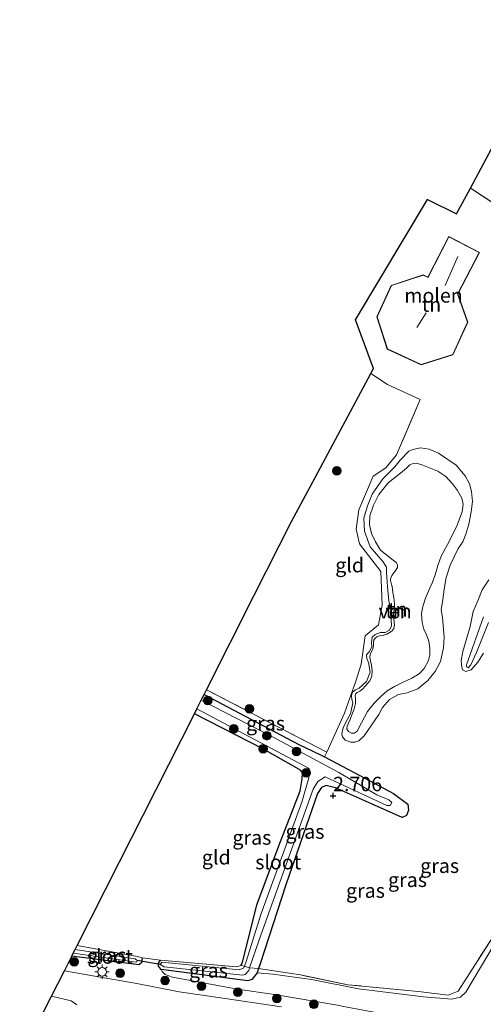
# Model space of a CAD drawing. Units: metres. Extents: x 201064 to 204716, y 481248 to 487501.
# Drawn here: x 203016 to 203097, y 483397 to 483568 of the extents above; entities that cross this region are included whole.
import ezdxf
from ezdxf.enums import TextEntityAlignment as Align

# ---------------------------------------------------------------- set-up
doc = ezdxf.new("R2010")
doc.units = ezdxf.units.M
doc.linetypes.add('IE-TERREINAFSCHEIDING', pattern=[10, 8, -2])
doc.layers.get('0').update_dxf_attribs({"lineweight": 25})
for name, color, linetype, lineweight in [('B-ME-GR-BOOM-S-B1', 93, 'Continuous', 18), ('B-ME-GW-KRUINLIJN-L-B1', 93, 'Continuous', 18), ('B-ME-GW-TEENLIJN-L-B1', 93, 'Continuous', 18), ('B-ME-IE-GRASLAND-GV-B6', 93, 'Continuous', 18), ('B-ME-IE-GRONDWERKLIJN-GROND_INGERICHT-GV-B6', 253, 'Continuous', 18), ('B-ME-IE-MEUBILAIR_WEGMEUBILAIR-LICHTMAST-S-B1', 8, 'Continuous', 18), ('B-ME-IE-TERREINAFSCHEIDING-RASTERHEKWERK-L-B1', 8, 'IE-TERREINAFSCHEIDING', 18), ('B-ME-KG-KADASTRAAL-DAKRAND-L-B1', 13, 'Continuous', 18), ('B-ME-KG-KADASTRAAL-NOKLIJN-L-B1', 13, 'Continuous', 18), ('B-ME-OG-BEBOUWING-GV-B6', 173, 'Continuous', 18), ('B-ME-OG-WATER-GV-B6', 153, 'Continuous', 18), ('B-ME-VH-VERH_SOORT-BITUMEN-GV-B6', 8, 'IE-TERREINAFSCHEIDING-NATUURLIJK-HOUTWAL', 18)]:
    doc.layers.add(name, color=color, linetype=linetype, lineweight=lineweight)
for name, color, linetype in [('B-ME-GW-HOOGTEPUNT-S-B1', 10, 'Continuous'), ('B-ME-GW-INSTEEKWATERGANG-L-B1', 10, 'Continuous'), ('B-ME-KG-KADASTRAAL-OPNAMEDTMGRENS-L-B1', 10, 'Continuous'), ('B-ME-KW-DUIKER-L-B1', 10, 'Continuous')]:
    doc.layers.add(name, color=color, linetype=linetype)
doc.styles.add('NLCS-ISO', font='NLCS-ISO.TTF')
doc.linetypes.add('IE-TERREINAFSCHEIDING-NATUURLIJK-HOUTWAL', pattern='A,7,-1.5,[67,NLCS.SHX,S=0.75,R=45,X=0,Y=0],-1.5,7,-1.5,[70,NLCS.SHX,S=0.75,R=0,X=0,Y=0],-1.5', length=20)

# ---------------------------------------------------------------- blocks, each defined once
blk = doc.blocks.new('hoogtepunt')
for p, q in [((-0.5, 0), (0.5, 0)), ((0, 0.5), (0, -0.5))]:
    blk.add_line(p, q)
blk = doc.blocks.new('boom')
h = blk.add_hatch(color=256)
edge = h.paths.add_edge_path()
edge.add_arc((0, 0), 0.75, 0, 360)
blk.add_circle((0, 0), 0.75)
blk = doc.blocks.new('lantaarnpaal')
for p, q in [((-0.75, 0), (-1.25, 0)), ((-0.88, 0.88), (-0.53, 0.53)), ((0, 0.75), (0, 1.25)), ((0.53, 0.53), (0.88, 0.88)), ((0.75, 0), (1.25, 0)), ((-0.53, -0.53), (-0.88, -0.88)), ((0, -0.75), (0, -1.25)), ((0.53, -0.53), (0.88, -0.88))]:
    blk.add_line(p, q)
blk.add_circle((0, 0), 0.75)

msp = doc.modelspace()

# ---------------------------------------------------------------- linework, layer by layer
at = {"layer": 'B-ME-GW-INSTEEKWATERGANG-L-B1'}
for points in [[(203048.481, 483450.801, 2.871), (203064.956, 483442.123, 2.681), (203068.61, 483440.366, 2.626), (203069.404, 483439.947, 2.641), (203075.553, 483436.709, 2.755), (203081.391, 483433.606, 2.744), (203083.873, 483431.73, 2.622), (203084.034, 483430.709, 2.54), (203083.656, 483429.799, 2.618), (203082.905, 483429.441, 2.693), (203077.549, 483431.798, 2.607), (203071.331, 483434.56, 2.63), (203069.71, 483435.015, 2.646), (203068.873, 483434.64, 2.677), (203068.217, 483433.605, 2.705), (203062.751, 483417.9, 3.033), (203058.148, 483403.822, 3.44), (203057.944, 483403.165, 3.485), (203057.719, 483402.439, 3.534), (203056.773, 483401.24, 3.656), (203056.064, 483401.033, 3.687), (203041.047, 483403.012, 3.66), (203040.588, 483403.548, 3.542), (203040.537, 483404.091, 3.437), (203040.932, 483404.63, 3.362)], [(203054.858, 483403.689, 3.323), (203055.13, 483404.223, 3.307), (203057.659, 483414.247, 3.037), (203061.478, 483424.518, 2.775), (203065.209, 483434.043, 2.63), (203065.554, 483436.141, 2.556), (203065.603, 483437.185, 2.45), (203065.246, 483437.651, 2.324), (203058.798, 483441.331, 2.477), (203046.8, 483447.475, 2.617)], [(203037.715, 483405.046, 3.401), (203037.633, 483404.174, 3.452), (203037.166, 483403.817, 3.499), (203025.477, 483405.287, 3.4)]]:
    msp.add_polyline3d(points, dxfattribs=at)
at = {"layer": 'B-ME-GW-KRUINLIJN-L-B1'}
for points in [[(203089.205, 483492.757, 3.138), (203092.282, 483490.696, 3.119), (203093.862, 483488.863, 3.098), (203094.621, 483487.453, 2.985), (203094.952, 483486.12, 2.88), (203095.102, 483484.367, 2.847), (203094.881, 483482.591, 2.876), (203094.469, 483480.44, 2.888), (203094, 483478.69, 2.915), (203093.437, 483477.373, 2.897), (203092.66, 483476.202, 2.934), (203091.234, 483473.331, 3.053), (203090.557, 483471.148, 3.053), (203090.199, 483469.111, 3.008), (203089.952, 483467.32, 2.995), (203089.701, 483465.509, 3.039), (203089.888, 483464.195, 3.098), (203090.194, 483460.795, 3.123), (203090.07, 483458.906, 3.09), (203089.558, 483456.548, 3.074), (203088.67, 483454.831, 3.094), (203087.351, 483453.256, 3.123), (203085.636, 483451.792, 3.068), (203083.767, 483451.076, 3.016), (203082.281, 483450.809, 2.942), (203080.688, 483449.931, 2.915), (203079.515, 483448.571, 2.944), (203078.84, 483447.307, 2.934), (203076.292, 483443.64, 2.915), (203075.357, 483442.747, 2.956), (203074.702, 483442.547, 2.956), (203074.007, 483442.507, 2.946), (203072.985, 483442.9, 2.944), (203072.516, 483443.438, 2.888), (203072.411, 483443.981, 2.835), (203072.672, 483445.062, 2.781), (203073.418, 483446.499, 2.751), (203073.925, 483447.468, 2.709), (203074.334, 483449.384, 2.658), (203074.145, 483449.929, 2.637), (203074.086, 483450.63, 2.555), (203074.298, 483451.233, 2.541), (203074.788, 483451.609, 2.588), (203075.456, 483451.934, 2.668), (203076.718, 483453.077, 2.753), (203077.344, 483454.697, 2.67), (203077.062, 483456.358, 2.619), (203076.748, 483457.066, 2.565), (203076.731, 483457.691, 2.574), (203077.186, 483458.247, 2.685), (203077.64, 483459.103, 2.74), (203077.586, 483459.824, 2.695), (203077.698, 483460.755, 2.621), (203078.201, 483461.255, 2.621), (203079.124, 483461.573, 2.724), (203079.95, 483461.619, 2.777), (203080.725, 483462.021, 2.831), (203081.036, 483462.746, 2.821), (203080.997, 483463.826, 2.769), (203080.908, 483464.728, 2.72), (203080.933, 483465.426, 2.767), (203080.606, 483467.079, 2.765), (203080.329, 483469.594, 2.794), (203080.184, 483472.05, 2.783), (203080.18, 483472.949, 2.808), (203079.525, 483473.967, 2.823), (203077.32, 483476.468, 2.847), (203076.34, 483479.223, 2.792), (203076.25, 483481.493, 2.779), (203076.871, 483483.627, 2.715), (203077.668, 483485.627, 2.689), (203079.553, 483488.305, 2.814), (203081.63, 483490.373, 2.934), (203082.563, 483491.565, 2.956), (203084.046, 483493.115, 2.845), (203084.774, 483493.424, 2.835), (203086.115, 483493.71, 2.899), (203087.612, 483493.482, 2.998), (203089.205, 483492.757, 3.138)], [(203097.899, 483463.314, 4.196), (203095.832, 483458.141, 4.038), (203094.834, 483455.987, 3.955), (203094.394, 483455.472, 3.957), (203094.127, 483455.571, 3.965), (203094.109, 483455.945, 3.96), (203096.067, 483461.517, 4.225), (203097.049, 483464.315, 4.265)], [(203126.136, 483441.7, 6.971), (203126.552, 483440.059, 7.038), (203126.622, 483438.908, 7.113), (203126.213, 483437.45, 7.137), (203125.442, 483436.019, 7.118), (203120.547, 483427.953, 7.111), (203109.776, 483410.271, 7.031), (203104.185, 483401.648, 6.991), (203100.665, 483397.395, 7.028), (203097.688, 483394.738, 6.944), (203095.931, 483393.811, 6.897), (203094.34, 483393.421, 6.855), (203091.855, 483393.307, 6.766), (203088.771, 483393.476, 6.612), (203085.141, 483394.255, 6.415), (203072.411, 483396.647, 5.392), (203072.022, 483396.727, 5.367), (203060.705, 483398.626, 4.817), (203054.283, 483399.568, 4.526), (203042.965, 483401.639, 3.875), (203041.721, 483402.112, 3.8), (203041.185, 483402.655, 3.755), (203041.047, 483403.012, 3.66)]]:
    msp.add_polyline3d(points, dxfattribs=at)
at = {"layer": 'B-ME-GW-TEENLIJN-L-B1'}
for points in [[(203097.946, 483470.75, 3.467), (203096.787, 483468.986, 3.446), (203096.031, 483467.083, 3.394), (203095.25, 483465.262, 3.387), (203094.732, 483462.629, 3.337), (203093.441, 483458.296, 3.404), (203093.182, 483456.672, 3.463), (203093.259, 483455.544, 3.512), (203093.378, 483455.093, 3.569), (203093.968, 483454.829, 3.569), (203094.9, 483455.084, 3.55), (203096.041, 483456.435, 3.467), (203097.045, 483457.997, 3.335)], [(203057.719, 483402.439, 3.534), (203060.458, 483402.211, 3.66), (203067.173, 483401.26, 3.648), (203075.315, 483399.613, 3.845), (203086.601, 483398.215, 4.185), (203091.564, 483397.854, 4.148), (203093.038, 483398.202, 4.145), (203093.948, 483399.078, 4.157), (203101.424, 483411.607, 3.956), (203114.701, 483432.981, 4.072), (203119.838, 483441.471, 4.268), (203121.112, 483443.876, 4.637), (203121.63, 483444.641, 4.48)]]:
    msp.add_polyline3d(points, dxfattribs=at)
at = {"layer": 'B-ME-IE-GRASLAND-GV-B6'}
for points in [[(203048.909, 483451.648, 2.913), (203069.836, 483440.774, 2.791), (203069.404, 483439.947, 2.641), (203068.61, 483440.366, 2.626), (203064.956, 483442.123, 2.681), (203048.481, 483450.801, 2.871), (203048.909, 483451.648, 2.913)], [(203048.481, 483450.801, 2.871), (203064.956, 483442.123, 2.681), (203068.61, 483440.366, 2.626), (203069.404, 483439.947, 2.641), (203075.553, 483436.709, 2.755), (203081.391, 483433.606, 2.744), (203083.873, 483431.73, 2.622), (203084.034, 483430.709, 2.54), (203083.656, 483429.799, 2.618), (203082.905, 483429.441, 2.693), (203077.549, 483431.798, 2.607), (203071.331, 483434.56, 2.63), (203069.71, 483435.015, 2.646), (203068.873, 483434.64, 2.677), (203068.217, 483433.605, 2.705), (203062.751, 483417.9, 3.033), (203058.148, 483403.822, 3.44), (203057.944, 483403.165, 3.485), (203056.403, 483403.302, 3.065), (203058.064, 483408.163, 2.908), (203067.447, 483434.373, 2.376), (203068.2709, 483435.6867, 2.2285), (203069.502, 483436.479, 2.141), (203080.228, 483431.493, 2.141), (203080.809, 483431.533, 2.141), (203081.108, 483432.019, 2.141), (203080.589, 483432.489, 2.141), (203078.477, 483433.367, 2.141), (203071.883, 483437.251, 2.141), (203060.509, 483443.372, 2.141), (203047.998, 483449.846, 2.141), (203048.481, 483450.801, 2.871)], [(203047.215, 483448.296, 2.141), (203066.751, 483437.938, 2.141), (203066.773, 483437.188, 2.25), (203066.691, 483436.317, 2.348), (203065.469, 483432.106, 2.47), (203058.353, 483412.554, 2.834), (203055.783, 483404.412, 3.072), (203055.492, 483403.59, 3.072), (203054.858, 483403.689, 3.323), (203055.13, 483404.223, 3.307), (203057.659, 483414.247, 3.037), (203061.478, 483424.518, 2.775), (203065.209, 483434.043, 2.63), (203065.554, 483436.141, 2.556), (203065.603, 483437.185, 2.45), (203065.246, 483437.651, 2.324), (203058.798, 483441.331, 2.477), (203046.8, 483447.475, 2.617), (203047.215, 483448.296, 2.141)], [(203072.022, 483396.727, 5.367), (203060.705, 483398.626, 4.817), (203054.283, 483399.568, 4.526), (203042.965, 483401.639, 3.875), (203041.721, 483402.112, 3.8), (203041.185, 483402.655, 3.755), (203041.047, 483403.012, 3.66), (203056.064, 483401.033, 3.687), (203056.773, 483401.24, 3.656), (203057.719, 483402.439, 3.534), (203060.458, 483402.211, 3.66), (203067.173, 483401.26, 3.648), (203075.315, 483399.613, 3.845), (203086.601, 483398.215, 4.185), (203091.564, 483397.854, 4.148), (203093.038, 483398.202, 4.145), (203093.948, 483399.078, 4.157), (203101.424, 483411.607, 3.956), (203114.701, 483432.981, 4.072), (203119.838, 483441.471, 4.268), (203121.112, 483443.876, 4.637), (203125.699, 483440.962, 6.82), (203126.08, 483441.618, 6.971)], [(203057.944, 483403.165, 3.485), (203065.212, 483402.04, 3.616), (203073.492, 483400.355, 3.735), (203085.748, 483399.176, 4.118), (203090.875, 483398.524, 4.135), (203092.618, 483399.215, 4.057), (203100.524, 483411.525, 3.877), (203114.712, 483435.003, 3.983), (203119.679, 483442.976, 4.215), (203120.197, 483444.207, 4.388), (203121.112, 483443.876, 4.637), (203119.838, 483441.471, 4.268), (203114.701, 483432.981, 4.072), (203101.424, 483411.607, 3.956), (203093.948, 483399.078, 4.157), (203093.038, 483398.202, 4.145), (203091.564, 483397.854, 4.148), (203086.601, 483398.215, 4.185), (203075.315, 483399.613, 3.845), (203067.173, 483401.26, 3.648), (203060.458, 483402.211, 3.66), (203057.719, 483402.439, 3.534), (203057.944, 483403.165, 3.485)], [(203026.423, 483407.157, 3.35), (203036.837, 483405.251, 3.421), (203037.715, 483405.046, 3.401), (203037.633, 483404.174, 3.452), (203037.166, 483403.817, 3.499), (203025.477, 483405.287, 3.4), (203025.755, 483405.837, 2.781), (203036.674, 483404.279, 2.781), (203036.795, 483404.346, 2.781), (203036.853, 483404.554, 2.781), (203036.481, 483404.821, 2.781), (203026.071, 483406.461, 2.776), (203026.423, 483407.157, 3.35)], [(203061.937, 483396.48, 5.074), (203051.749, 483398.035, 4.515), (203044.145, 483399.13, 4.228), (203036.822, 483400.574, 4.014), (203030.104, 483401.705, 3.726), (203024.195, 483402.75, 3.64), (203025.477, 483405.287, 3.4), (203037.166, 483403.817, 3.499), (203037.633, 483404.174, 3.452), (203037.715, 483405.046, 3.401), (203040.932, 483404.63, 3.362), (203040.537, 483404.091, 3.437), (203040.588, 483403.548, 3.542), (203041.047, 483403.012, 3.66), (203041.185, 483402.655, 3.755), (203041.721, 483402.112, 3.8), (203042.965, 483401.639, 3.875), (203054.283, 483399.568, 4.526), (203060.705, 483398.626, 4.817), (203072.022, 483396.727, 5.367)], [(203040.932, 483404.63, 3.362), (203054.138, 483403.444, 3.331), (203054.858, 483403.689, 3.323), (203055.492, 483403.59, 3.072), (203055.39, 483403.303, 3.072), (203054.591, 483402.917, 3.076), (203041.142, 483404.253, 3.076), (203040.875, 483403.881, 3.076), (203041.527, 483403.454, 3.076), (203055.155, 483402.002, 3.08), (203055.62, 483402.124, 3.092), (203056.241, 483402.828, 3.08), (203056.403, 483403.302, 3.065), (203057.944, 483403.165, 3.485), (203057.719, 483402.439, 3.534), (203056.773, 483401.24, 3.656), (203056.064, 483401.033, 3.687), (203041.047, 483403.012, 3.66), (203040.588, 483403.548, 3.542), (203040.537, 483404.091, 3.437), (203040.932, 483404.63, 3.362)], [(203016.438, 483387.376, 3.925), (203021.986, 483398.38, 3.589), (203025.369, 483397.549, 3.592), (203026.373, 483396.839, 3.614)]]:
    msp.add_polyline3d(points, dxfattribs=at)
at = {"layer": 'B-ME-IE-GRONDWERKLIJN-GROND_INGERICHT-GV-B6'}
for points in [[(203148.061, 483571.648, 2.759), (203144.481, 483561.334, 3.229), (203134.73, 483534.878, 4.031), (203126.138, 483538.941, 3.736), (203114.946, 483543.985, 3.603), (203111.644, 483545.557, 3.579), (203106.324, 483537.599, 3.874), (203101.934, 483534.146, 3.983), (203094.782, 483538.878, 3.907), (203107.165, 483562.079, 3.38), (203115.034, 483583.508, 2.741), (203115.131, 483583.771, 2.746), (203124.14, 483580.524, 2.703), (203127.449, 483579.323, 2.726), (203143.344, 483573.094, 2.72), (203148.061, 483571.648, 2.759)], [(203100.524, 483411.525, 3.877), (203092.618, 483399.215, 4.057), (203090.875, 483398.524, 4.135), (203085.748, 483399.176, 4.118), (203073.492, 483400.355, 3.735), (203065.212, 483402.04, 3.616), (203057.944, 483403.165, 3.485), (203058.148, 483403.822, 3.44), (203062.751, 483417.9, 3.033), (203068.217, 483433.605, 2.705), (203068.873, 483434.64, 2.677), (203069.71, 483435.015, 2.646), (203071.331, 483434.56, 2.63), (203077.549, 483431.798, 2.607), (203082.905, 483429.441, 2.693), (203083.656, 483429.799, 2.618), (203084.034, 483430.709, 2.54), (203083.873, 483431.73, 2.622), (203081.391, 483433.606, 2.744), (203075.553, 483436.709, 2.755), (203069.404, 483439.947, 2.641), (203069.836, 483440.774, 2.791), (203072.905, 483447.588, 2.73), (203074.845, 483453.146, 2.708), (203075.768, 483456.078, 2.704), (203076.476, 483461.014, 2.786), (203078.78, 483462.944, 2.743), (203079.458, 483466.324, 2.765), (203079.204, 483472.181, 2.865), (203075.472, 483477.01, 2.887), (203074.902, 483479.591, 2.895), (203075.371, 483482.904, 2.921), (203077.848, 483488.761, 2.961), (203080.046, 483490.224, 2.901), (203081.919, 483492.501, 2.955), (203086.048, 483502.1, 3.509), (203080.366, 483504.723, 3.552), (203077.434, 483506.652, 3.566), (203077.898, 483507.522, 3.63), (203074.813, 483515.958, 3.798), (203087.301, 483536.915, 3.654), (203092.378, 483534.374, 3.791), (203094.782, 483538.878, 3.907), (203101.934, 483534.146, 3.983)], [(203086.2, 483508.147, 3.88), (203091.736, 483509.899, 3.88), (203094.343, 483515.566, 3.88), (203092.635, 483520.29, 3.88), (203092.576, 483520.427, 3.88), (203096.325, 483527.696, 3.88), (203091.002, 483530.444, 3.88), (203087.429, 483523.513, 3.88), (203087.376, 483523.409, 3.88), (203086.546, 483523.797, 3.88), (203081.02, 483521.959, 3.88), (203078.495, 483516.469, 3.88), (203080.303, 483510.861, 3.88), (203086.2, 483508.147, 3.88)], [(203069.836, 483440.774, 2.791), (203048.909, 483451.648, 2.913), (203057.211, 483468.073, 2.76), (203063.685, 483480.882, 3.183), (203066.898, 483486.903, 2.964), (203077.434, 483506.652, 3.566), (203080.366, 483504.723, 3.552), (203086.048, 483502.1, 3.509), (203081.919, 483492.501, 2.955), (203080.046, 483490.224, 2.901), (203077.848, 483488.761, 2.961), (203075.371, 483482.904, 2.921), (203074.902, 483479.591, 2.895), (203075.472, 483477.01, 2.887), (203079.204, 483472.181, 2.865), (203079.458, 483466.324, 2.765), (203078.78, 483462.944, 2.743), (203076.476, 483461.014, 2.786), (203075.768, 483456.078, 2.704), (203074.845, 483453.146, 2.708), (203072.905, 483447.588, 2.73), (203069.836, 483440.774, 2.791)], [(203089.205, 483492.757, 3.138), (203092.282, 483490.696, 3.119), (203093.862, 483488.863, 3.098), (203094.621, 483487.453, 2.985), (203094.952, 483486.12, 2.88), (203095.102, 483484.367, 2.847), (203094.881, 483482.591, 2.876), (203094.469, 483480.44, 2.888), (203094, 483478.69, 2.915), (203093.437, 483477.373, 2.897), (203092.66, 483476.202, 2.934), (203091.234, 483473.331, 3.053), (203090.557, 483471.148, 3.053), (203090.199, 483469.111, 3.008), (203089.952, 483467.32, 2.995), (203089.701, 483465.509, 3.039), (203089.888, 483464.195, 3.098), (203090.194, 483460.795, 3.123), (203090.07, 483458.906, 3.09), (203089.558, 483456.548, 3.074), (203088.67, 483454.831, 3.094), (203087.351, 483453.256, 3.123), (203085.636, 483451.792, 3.068), (203083.767, 483451.076, 3.016), (203082.281, 483450.809, 2.942), (203080.688, 483449.931, 2.915), (203079.515, 483448.571, 2.944), (203078.84, 483447.307, 2.934), (203076.292, 483443.64, 2.915), (203075.357, 483442.747, 2.956), (203074.702, 483442.547, 2.956), (203074.007, 483442.507, 2.946), (203072.985, 483442.9, 2.944), (203072.516, 483443.438, 2.888), (203072.411, 483443.981, 2.835), (203072.672, 483445.062, 2.781), (203073.418, 483446.499, 2.751), (203073.925, 483447.468, 2.709), (203074.334, 483449.384, 2.658), (203074.145, 483449.929, 2.637), (203074.086, 483450.63, 2.555), (203074.298, 483451.233, 2.541), (203074.788, 483451.609, 2.588), (203075.456, 483451.934, 2.668), (203076.718, 483453.077, 2.753), (203077.344, 483454.697, 2.67), (203077.062, 483456.358, 2.619), (203076.748, 483457.066, 2.565), (203076.731, 483457.691, 2.574), (203077.186, 483458.247, 2.685), (203077.64, 483459.103, 2.74), (203077.586, 483459.824, 2.695), (203077.698, 483460.755, 2.621), (203078.201, 483461.255, 2.621), (203079.124, 483461.573, 2.724), (203079.95, 483461.619, 2.777), (203080.725, 483462.021, 2.831), (203081.036, 483462.746, 2.821), (203080.997, 483463.826, 2.769), (203080.908, 483464.728, 2.72), (203080.933, 483465.426, 2.767), (203080.606, 483467.079, 2.765), (203080.329, 483469.594, 2.794), (203080.184, 483472.05, 2.783), (203080.18, 483472.949, 2.808), (203079.525, 483473.967, 2.823), (203077.32, 483476.468, 2.847), (203076.34, 483479.223, 2.792), (203076.25, 483481.493, 2.779), (203076.871, 483483.627, 2.715), (203077.668, 483485.627, 2.689), (203079.553, 483488.305, 2.814), (203081.63, 483490.373, 2.934), (203082.563, 483491.565, 2.956), (203084.046, 483493.115, 2.845), (203084.774, 483493.424, 2.835), (203086.115, 483493.71, 2.899), (203087.612, 483493.482, 2.998), (203089.205, 483492.757, 3.138)], [(203089.205, 483492.757, 3.138), (203087.612, 483493.482, 2.998), (203086.115, 483493.71, 2.899), (203084.774, 483493.424, 2.835), (203084.046, 483493.115, 2.845), (203082.563, 483491.565, 2.956), (203081.63, 483490.373, 2.934), (203079.553, 483488.305, 2.814), (203077.668, 483485.627, 2.689), (203076.871, 483483.627, 2.715), (203076.25, 483481.493, 2.779), (203076.34, 483479.223, 2.792), (203077.32, 483476.468, 2.847), (203079.525, 483473.967, 2.823), (203080.18, 483472.949, 2.808), (203080.184, 483472.05, 2.783), (203080.329, 483469.594, 2.794), (203080.606, 483467.079, 2.765), (203080.933, 483465.426, 2.767), (203080.908, 483464.728, 2.72), (203080.997, 483463.826, 2.769), (203081.036, 483462.746, 2.821), (203080.725, 483462.021, 2.831), (203079.95, 483461.619, 2.777), (203079.124, 483461.573, 2.724), (203078.201, 483461.255, 2.621), (203077.698, 483460.755, 2.621), (203077.586, 483459.824, 2.695), (203077.64, 483459.103, 2.74), (203077.186, 483458.247, 2.685), (203076.731, 483457.691, 2.574), (203076.748, 483457.066, 2.565), (203077.062, 483456.358, 2.619), (203077.344, 483454.697, 2.67), (203076.718, 483453.077, 2.753), (203075.456, 483451.934, 2.668), (203074.788, 483451.609, 2.588), (203074.298, 483451.233, 2.541), (203074.086, 483450.63, 2.555), (203074.145, 483449.929, 2.637), (203074.334, 483449.384, 2.658), (203073.925, 483447.468, 2.709), (203073.418, 483446.499, 2.751), (203072.672, 483445.062, 2.781), (203072.411, 483443.981, 2.835), (203072.516, 483443.438, 2.888), (203072.985, 483442.9, 2.944), (203074.007, 483442.507, 2.946), (203074.702, 483442.547, 2.956), (203075.357, 483442.747, 2.956), (203076.292, 483443.64, 2.915), (203078.84, 483447.307, 2.934), (203079.515, 483448.571, 2.944), (203080.688, 483449.931, 2.915), (203082.281, 483450.809, 2.942), (203083.767, 483451.076, 3.016), (203085.636, 483451.792, 3.068), (203087.351, 483453.256, 3.123), (203088.67, 483454.831, 3.094), (203089.558, 483456.548, 3.074), (203090.07, 483458.906, 3.09), (203090.194, 483460.795, 3.123), (203089.888, 483464.195, 3.098), (203089.701, 483465.509, 3.039), (203089.952, 483467.32, 2.995), (203090.199, 483469.111, 3.008), (203090.557, 483471.148, 3.053), (203091.234, 483473.331, 3.053), (203092.66, 483476.202, 2.934), (203093.437, 483477.373, 2.897), (203094, 483478.69, 2.915), (203094.469, 483480.44, 2.888), (203094.881, 483482.591, 2.876), (203095.102, 483484.367, 2.847), (203094.952, 483486.12, 2.88), (203094.621, 483487.453, 2.985), (203093.862, 483488.863, 3.098), (203092.282, 483490.696, 3.119), (203089.205, 483492.757, 3.138)], [(203086.272, 483464.906, 2.394), (203086.474, 483466.132, 2.394), (203086.987, 483467.555, 2.394), (203087.66, 483469.171, 2.394), (203088.163, 483470.326, 2.394), (203088.628, 483471.593, 2.394), (203089.126, 483473.262, 2.394), (203089.68, 483474.884, 2.394), (203090.78, 483476.913, 2.394), (203092.332, 483479.962, 2.394), (203093.329, 483482.576, 2.394), (203093.482, 483483.908, 2.394), (203093.275, 483484.946, 2.394), (203092.552, 483486.273, 2.394), (203091.629, 483487.469, 2.394), (203090.499, 483488.749, 2.394), (203089.117, 483489.662, 2.394), (203086.526, 483490.702, 2.394), (203085.376, 483491.021, 2.394), (203084.793, 483490.958, 2.394), (203084.218, 483490.72, 2.394), (203083.654, 483490.188, 2.394), (203082.615, 483489.286, 2.394), (203080.501, 483487.596, 2.394), (203078.868, 483485.568, 2.394), (203077.921, 483483.713, 2.394), (203077.295, 483481.852, 2.394), (203077.216, 483480.337, 2.394), (203077.56, 483478.824, 2.394), (203078.26, 483477.353, 2.394), (203079.168, 483475.91, 2.394), (203080.808, 483474.556, 2.394), (203081.843, 483473.758, 2.394), (203082.107, 483473.336, 2.394), (203082.088, 483472.909, 2.394), (203081.703, 483472.272, 2.394), (203081.13, 483471.48, 2.394), (203080.874, 483470.904, 2.394), (203080.851, 483470.63, 2.394), (203080.985, 483470.177, 2.394), (203081.195, 483469.61, 2.394), (203081.296, 483468.553, 2.394), (203081.447, 483467.662, 2.394), (203081.601, 483466.549, 2.394), (203081.547, 483465.942, 2.394), (203081.414, 483464.976, 2.394), (203081.477, 483463.991, 2.394), (203081.579, 483462.874, 2.394), (203081.479, 483462.28, 2.394), (203081.095, 483461.844, 2.394), (203080.25, 483461.316, 2.394), (203079.541, 483461.1, 2.394), (203078.968, 483461.003, 2.394), (203078.509, 483460.85, 2.394), (203078.206, 483460.581, 2.394), (203077.99, 483460.234, 2.394), (203077.92, 483459.873, 2.394), (203077.924, 483459.358, 2.394), (203077.783, 483458.697, 2.394), (203077.426, 483457.921, 2.394), (203077.275, 483457.423, 2.394), (203077.352, 483456.917, 2.394), (203077.58, 483455.912, 2.394), (203077.67, 483454.919, 2.394), (203077.642, 483454.002, 2.394), (203077.274, 483453.189, 2.394), (203076.069, 483451.775, 2.394), (203075.529, 483451.386, 2.394), (203075.06, 483451.136, 2.394), (203074.824, 483450.956, 2.394), (203074.748, 483450.607, 2.394), (203074.78, 483450.115, 2.394), (203074.772, 483449.262, 2.394), (203074.557, 483448.292, 2.394), (203073.789, 483446.363, 2.394), (203073.372, 483445.292, 2.394), (203073.311, 483444.858, 2.394), (203073.579, 483444.384, 2.394), (203074.104, 483444.094, 2.394), (203074.583, 483444.079, 2.394), (203075.085, 483444.409, 2.394), (203075.839, 483445.86, 2.394), (203076.863, 483447.871, 2.394), (203078.031, 483449.297, 2.394), (203079.218, 483450.485, 2.394), (203080.322, 483451.436, 2.394), (203081.566, 483452.185, 2.394), (203082.848, 483452.861, 2.394), (203084.599, 483453.656, 2.394), (203085.848, 483454.422, 2.394), (203086.737, 483455.329, 2.394), (203087.461, 483456.748, 2.394), (203087.701, 483457.701, 2.394), (203087.7, 483458.889, 2.394), (203087.556, 483460.069, 2.394), (203087.113, 483461.19, 2.394), (203086.66, 483462.183, 2.394), (203086.364, 483463.359, 2.394), (203086.272, 483464.906, 2.394)], [(203097.045, 483457.997, 3.335), (203096.041, 483456.435, 3.467), (203094.9, 483455.084, 3.55), (203093.968, 483454.829, 3.569), (203093.378, 483455.093, 3.569), (203093.259, 483455.544, 3.512), (203093.182, 483456.672, 3.463), (203093.441, 483458.296, 3.404), (203094.732, 483462.629, 3.337), (203095.25, 483465.262, 3.387), (203096.031, 483467.083, 3.394), (203096.787, 483468.986, 3.446), (203097.946, 483470.75, 3.467)], [(203097.946, 483470.75, 3.467), (203096.787, 483468.986, 3.446), (203096.031, 483467.083, 3.394), (203095.25, 483465.262, 3.387), (203094.732, 483462.629, 3.337), (203093.441, 483458.296, 3.404), (203093.182, 483456.672, 3.463), (203093.259, 483455.544, 3.512), (203093.378, 483455.093, 3.569), (203093.968, 483454.829, 3.569), (203094.9, 483455.084, 3.55), (203096.041, 483456.435, 3.467), (203097.045, 483457.997, 3.335)], [(203097.049, 483464.315, 4.265), (203096.067, 483461.517, 4.225), (203094.109, 483455.945, 3.96), (203094.127, 483455.571, 3.965), (203094.394, 483455.472, 3.957), (203094.834, 483455.987, 3.955), (203095.832, 483458.141, 4.038), (203097.899, 483463.314, 4.196)], [(203097.899, 483463.314, 4.196), (203095.832, 483458.141, 4.038), (203094.834, 483455.987, 3.955), (203094.394, 483455.472, 3.957), (203094.127, 483455.571, 3.965), (203094.109, 483455.945, 3.96), (203096.067, 483461.517, 4.225), (203097.049, 483464.315, 4.265)], [(203046.8, 483447.475, 2.617), (203058.798, 483441.331, 2.477), (203065.246, 483437.651, 2.324), (203065.603, 483437.185, 2.45), (203065.554, 483436.141, 2.556), (203065.209, 483434.043, 2.63), (203061.478, 483424.518, 2.775), (203057.659, 483414.247, 3.037), (203055.13, 483404.223, 3.307), (203054.858, 483403.689, 3.323), (203054.138, 483403.444, 3.331), (203040.932, 483404.63, 3.362), (203037.715, 483405.046, 3.401), (203036.837, 483405.251, 3.421), (203026.423, 483407.157, 3.35), (203033.773, 483421.7, 3.342), (203037.887, 483429.84, 2.938), (203046.8, 483447.475, 2.617)]]:
    msp.add_polyline3d(points, dxfattribs=at)
at = {"layer": 'B-ME-IE-TERREINAFSCHEIDING-RASTERHEKWERK-L-B1'}
for p, q in [((203069.836, 483440.774, 2.791), (203048.909, 483451.648, 2.913)), ((203040.932, 483404.63, 3.362), (203037.715, 483405.046, 3.401))]:
    msp.add_line(p, q, dxfattribs=at)
for points in [[(203148.061, 483571.648, 2.759), (203144.481, 483561.334, 3.229), (203134.73, 483534.878, 4.031), (203126.138, 483538.941, 3.736), (203114.946, 483543.985, 3.603), (203111.644, 483545.557, 3.579), (203106.324, 483537.599, 3.874), (203101.934, 483534.146, 3.983), (203094.782, 483538.878, 3.907)], [(203077.434, 483506.652, 3.566), (203080.366, 483504.723, 3.552), (203086.048, 483502.1, 3.509), (203081.919, 483492.501, 2.955), (203080.046, 483490.224, 2.901), (203077.848, 483488.761, 2.961), (203075.371, 483482.904, 2.921), (203074.902, 483479.591, 2.895), (203075.472, 483477.01, 2.887), (203079.204, 483472.181, 2.865), (203079.458, 483466.324, 2.765), (203078.78, 483462.944, 2.743), (203076.476, 483461.014, 2.786), (203075.768, 483456.078, 2.704), (203074.845, 483453.146, 2.708), (203072.905, 483447.588, 2.73), (203069.836, 483440.774, 2.791), (203069.404, 483439.947, 2.641)], [(203121.112, 483443.876, 4.637), (203120.197, 483444.207, 4.388), (203119.679, 483442.976, 4.215), (203114.712, 483435.003, 3.983), (203100.524, 483411.525, 3.877), (203092.618, 483399.215, 4.057), (203090.875, 483398.524, 4.135), (203085.748, 483399.176, 4.118), (203073.492, 483400.355, 3.735), (203065.212, 483402.04, 3.616), (203057.944, 483403.165, 3.485), (203056.403, 483403.302, 3.065), (203055.492, 483403.59, 3.072), (203054.858, 483403.689, 3.323)], [(203026.423, 483407.157, 3.35), (203036.837, 483405.251, 3.421), (203037.715, 483405.046, 3.401)], [(203040.932, 483404.63, 3.362), (203054.138, 483403.444, 3.331), (203054.858, 483403.689, 3.323)]]:
    msp.add_polyline3d(points, dxfattribs=at)
at = {"layer": 'B-ME-KG-KADASTRAAL-DAKRAND-L-B1'}
msp.add_polyline3d([(203091.025, 483530.377, 9.758), (203096.26, 483527.676, 9.754), (203092.527, 483520.441, 9.753), (203092.578, 483520.3, 14.15), (203094.29, 483515.568, 14.149), (203091.7, 483509.94, 14.133), (203086.203, 483508.199, 14.101), (203080.343, 483510.896, 14.128), (203078.547, 483516.465, 14.117), (203081.056, 483521.918, 14.093), (203086.544, 483523.744, 14.125), (203087.401, 483523.35, 14.129), (203087.47, 483523.483, 9.822), (203091.025, 483530.377, 9.758)], dxfattribs=at)
at = {"layer": 'B-ME-KG-KADASTRAAL-NOKLIJN-L-B1'}
for p, q in [((203092.574, 483526.96, 10.344), (203090.382, 483521.928, 10.344)), ((203085.44, 483514.624, 27.038), (203087.105, 483517.204, 26.649))]:
    msp.add_line(p, q, dxfattribs=at)
at = {"layer": 'B-ME-KG-KADASTRAAL-OPNAMEDTMGRENS-L-B1'}
msp.add_polyline3d([(203016.438, 483387.376, 3.925), (203021.986, 483398.38, 3.589), (203024.195, 483402.75, 3.64), (203025.477, 483405.287, 3.4), (203025.755, 483405.837, 2.781), (203026.071, 483406.461, 2.776), (203026.423, 483407.157, 3.35), (203033.773, 483421.7, 3.342), (203037.887, 483429.84, 2.938), (203046.8, 483447.475, 2.617), (203047.215, 483448.296, 2.141), (203047.998, 483449.846, 2.141), (203048.481, 483450.801, 2.871), (203048.909, 483451.648, 2.913), (203057.211, 483468.073, 2.76), (203063.685, 483480.882, 3.183), (203066.898, 483486.903, 2.964), (203077.434, 483506.652, 3.566), (203077.898, 483507.522, 3.63), (203074.813, 483515.958, 3.798), (203087.301, 483536.915, 3.654), (203092.378, 483534.374, 3.791), (203094.782, 483538.878, 3.907), (203107.165, 483562.079, 3.38)], dxfattribs=at)
at = {"layer": 'B-ME-KW-DUIKER-L-B1'}
msp.add_line((203040.875, 483403.881, 3.076), (203036.853, 483404.554, 2.781), dxfattribs=at)
at = {"layer": 'B-ME-OG-BEBOUWING-GV-B6'}
msp.add_polyline3d([(203091.002, 483530.444, 3.88), (203096.325, 483527.696, 3.88), (203092.576, 483520.427, 3.88), (203092.635, 483520.29, 3.88), (203094.343, 483515.566, 3.88), (203091.736, 483509.899, 3.88), (203086.2, 483508.147, 3.88), (203080.303, 483510.861, 3.88), (203078.495, 483516.469, 3.88), (203081.02, 483521.959, 3.88), (203086.546, 483523.797, 3.88), (203087.376, 483523.409, 3.88), (203087.429, 483523.513, 3.88), (203091.002, 483530.444, 3.88)], dxfattribs=at)
at = {"layer": 'B-ME-OG-WATER-GV-B6'}
for points in [[(203086.272, 483464.906, 2.394), (203086.364, 483463.359, 2.394), (203086.66, 483462.183, 2.394), (203087.113, 483461.19, 2.394), (203087.556, 483460.069, 2.394), (203087.7, 483458.889, 2.394), (203087.701, 483457.701, 2.394), (203087.461, 483456.748, 2.394), (203086.737, 483455.329, 2.394), (203085.848, 483454.422, 2.394), (203084.599, 483453.656, 2.394), (203082.848, 483452.861, 2.394), (203081.566, 483452.185, 2.394), (203080.322, 483451.436, 2.394), (203079.218, 483450.485, 2.394), (203078.031, 483449.297, 2.394), (203076.863, 483447.871, 2.394), (203075.839, 483445.86, 2.394), (203075.085, 483444.409, 2.394), (203074.583, 483444.079, 2.394), (203074.104, 483444.094, 2.394), (203073.579, 483444.384, 2.394), (203073.311, 483444.858, 2.394), (203073.372, 483445.292, 2.394), (203073.789, 483446.363, 2.394), (203074.557, 483448.292, 2.394), (203074.772, 483449.262, 2.394), (203074.78, 483450.115, 2.394), (203074.748, 483450.607, 2.394), (203074.824, 483450.956, 2.394), (203075.06, 483451.136, 2.394), (203075.529, 483451.386, 2.394), (203076.069, 483451.775, 2.394), (203077.274, 483453.189, 2.394), (203077.642, 483454.002, 2.394), (203077.67, 483454.919, 2.394), (203077.58, 483455.912, 2.394), (203077.352, 483456.917, 2.394), (203077.275, 483457.423, 2.394), (203077.426, 483457.921, 2.394), (203077.783, 483458.697, 2.394), (203077.924, 483459.358, 2.394), (203077.92, 483459.873, 2.394), (203077.99, 483460.234, 2.394), (203078.206, 483460.581, 2.394), (203078.509, 483460.85, 2.394), (203078.968, 483461.003, 2.394), (203079.541, 483461.1, 2.394), (203080.25, 483461.316, 2.394), (203081.095, 483461.844, 2.394), (203081.479, 483462.28, 2.394), (203081.579, 483462.874, 2.394), (203081.477, 483463.991, 2.394), (203081.414, 483464.976, 2.394), (203081.547, 483465.942, 2.394), (203081.601, 483466.549, 2.394), (203081.447, 483467.662, 2.394), (203081.296, 483468.553, 2.394), (203081.195, 483469.61, 2.394), (203080.985, 483470.177, 2.394), (203080.851, 483470.63, 2.394), (203080.874, 483470.904, 2.394), (203081.13, 483471.48, 2.394), (203081.703, 483472.272, 2.394), (203082.088, 483472.909, 2.394), (203082.107, 483473.336, 2.394), (203081.843, 483473.758, 2.394), (203080.808, 483474.556, 2.394), (203079.168, 483475.91, 2.394), (203078.26, 483477.353, 2.394), (203077.56, 483478.824, 2.394), (203077.216, 483480.337, 2.394), (203077.295, 483481.852, 2.394), (203077.921, 483483.713, 2.394), (203078.868, 483485.568, 2.394), (203080.501, 483487.596, 2.394), (203082.615, 483489.286, 2.394), (203083.654, 483490.188, 2.394), (203084.218, 483490.72, 2.394), (203084.793, 483490.958, 2.394), (203085.376, 483491.021, 2.394), (203086.526, 483490.702, 2.394), (203089.117, 483489.662, 2.394), (203090.499, 483488.749, 2.394), (203091.629, 483487.469, 2.394), (203092.552, 483486.273, 2.394), (203093.275, 483484.946, 2.394), (203093.482, 483483.908, 2.394), (203093.329, 483482.576, 2.394), (203092.332, 483479.962, 2.394), (203090.78, 483476.913, 2.394), (203089.68, 483474.884, 2.394), (203089.126, 483473.262, 2.394), (203088.628, 483471.593, 2.394), (203088.163, 483470.326, 2.394), (203087.66, 483469.171, 2.394), (203086.987, 483467.555, 2.394), (203086.474, 483466.132, 2.394), (203086.272, 483464.906, 2.394)], [(203056.403, 483403.302, 3.065), (203056.241, 483402.828, 3.08), (203055.62, 483402.124, 3.092), (203055.155, 483402.002, 3.08), (203041.527, 483403.454, 3.076), (203040.875, 483403.881, 3.076), (203041.142, 483404.253, 3.076), (203054.591, 483402.917, 3.076), (203055.39, 483403.303, 3.072), (203055.492, 483403.59, 3.072), (203055.783, 483404.412, 3.072), (203058.353, 483412.554, 2.834), (203065.469, 483432.106, 2.47), (203066.691, 483436.317, 2.348), (203066.773, 483437.188, 2.25), (203066.751, 483437.938, 2.141), (203047.215, 483448.296, 2.141), (203047.998, 483449.846, 2.141), (203060.509, 483443.372, 2.141), (203071.883, 483437.251, 2.141), (203078.477, 483433.367, 2.141), (203080.589, 483432.489, 2.141), (203081.108, 483432.019, 2.141), (203080.809, 483431.533, 2.141), (203080.228, 483431.493, 2.141), (203069.502, 483436.479, 2.141), (203068.2709, 483435.6867, 2.2285), (203067.447, 483434.373, 2.376), (203058.064, 483408.163, 2.908), (203056.403, 483403.302, 3.065)], [(203026.071, 483406.461, 2.776), (203036.481, 483404.821, 2.781), (203036.853, 483404.554, 2.781), (203036.795, 483404.346, 2.781), (203036.674, 483404.279, 2.781), (203025.755, 483405.837, 2.781), (203026.071, 483406.461, 2.776)]]:
    msp.add_polyline3d(points, dxfattribs=at)
at = {"layer": 'B-ME-VH-VERH_SOORT-BITUMEN-GV-B6'}
msp.add_polyline3d([(203026.373, 483396.839, 3.614), (203025.369, 483397.549, 3.592), (203021.986, 483398.38, 3.589), (203024.195, 483402.75, 3.64), (203030.104, 483401.705, 3.726), (203036.822, 483400.574, 4.014), (203044.145, 483399.13, 4.228), (203051.749, 483398.035, 4.515), (203061.937, 483396.48, 5.074)], dxfattribs=at)

# ---------------------------------------------------------------- block references
at = {"layer": 'B-ME-GR-BOOM-S-B1', "rotation": 90}
for p in [(203071.551, 483489.712, 3.085), (203049.117, 483449.793, 2.536), (203056.356, 483448.312, 2.735), (203053.649, 483444.859, 2.849), (203059.395, 483443.651, 2.747), (203058.758, 483441.387, 2.692), (203064.545, 483440.923, 2.56), (203066.229, 483437.185, 2.554), (203025.9, 483404.321, 3.529), (203033.876, 483402.341, 3.821), (203041.693, 483401.062, 3.996), (203048.051, 483400.101, 4.249), (203054.355, 483399.068, 4.536), (203061.148, 483397.94, 4.773), (203067.541, 483396.946, 5.138)]:
    msp.add_blockref('boom', p, dxfattribs=at)
at = {"layer": 'B-ME-GW-HOOGTEPUNT-S-B1', "rotation": 90}
msp.add_blockref('hoogtepunt', (203070.9, 483433.216, 2.706), dxfattribs=at)
msp.add_blockref('hoogtepunt', (203070.9, 483433.216, 2.706), dxfattribs=at)
at = {"layer": 'B-ME-IE-MEUBILAIR_WEGMEUBILAIR-LICHTMAST-S-B1', "rotation": 90}
msp.add_blockref('lantaarnpaal', (203030.759, 483402.602, 3.764), dxfattribs=at)

# ---------------------------------------------------------------- texts
at = {"layer": 'B-ME-GW-HOOGTEPUNT-S-B1', "ltscale": 0.2, "style": 'NLCS-ISO'}
msp.add_text('2.706', height=2.5, dxfattribs=at).set_placement((203070.9, 483433.216, 2.706), align=Align.BOTTOM_LEFT)
msp.add_text('2.706', height=2.5, dxfattribs=at).set_placement((203070.9, 483433.216, 2.706), align=Align.BOTTOM_LEFT)
at = {"layer": 'B-ME-IE-GRASLAND-GV-B6', "ltscale": 0.2, "style": 'NLCS-ISO'}
for p in [(203059.1585, 483445.7975), (203066.016, 483426.983), (203056.7865, 483425.943), (203089.4155, 483421.0305), (203083.8345, 483418.5915), (203076.5277, 483416.7088), (203031.596, 483405.487), (203049.2405, 483402.8315)]:
    msp.add_text('gras', height=2.5, dxfattribs=at).set_placement(p, align=Align.MIDDLE_CENTER)
at = {"layer": 'B-ME-IE-GRONDWERKLIJN-GROND_INGERICHT-GV-B6', "ltscale": 0.2, "style": 'NLCS-ISO'}
for s, p in [('tn', (203088.0133, 483518.616)), ('gld', (203073.7826, 483473.3089)), ('tn', (203081.6833, 483465.3067)), ('tn', (203082.156, 483465.6243)), ('tn', (203082.156, 483465.6243)), ('gld', (203050.6022, 483422.5026))]:
    msp.add_text(s, height=2.5, dxfattribs=at).set_placement(p, align=Align.MIDDLE_CENTER)
at = {"layer": 'B-ME-OG-BEBOUWING-GV-B6', "ltscale": 0.2, "style": 'NLCS-ISO'}
msp.add_text('molen', height=2.5, dxfattribs=at).set_placement((203088.3563, 483520.2086), align=Align.MIDDLE_CENTER)
at = {"layer": 'B-ME-OG-WATER-GV-B6', "ltscale": 0.2, "style": 'NLCS-ISO'}
for s, p in [('ven', (203081.6833, 483465.3067)), ('sloot', (203061.3586, 483421.6613)), ('sloot', (203032.1, 483405.2513))]:
    msp.add_text(s, height=2.5, dxfattribs=at).set_placement(p, align=Align.MIDDLE_CENTER)

doc.saveas('drawing.dxf')
